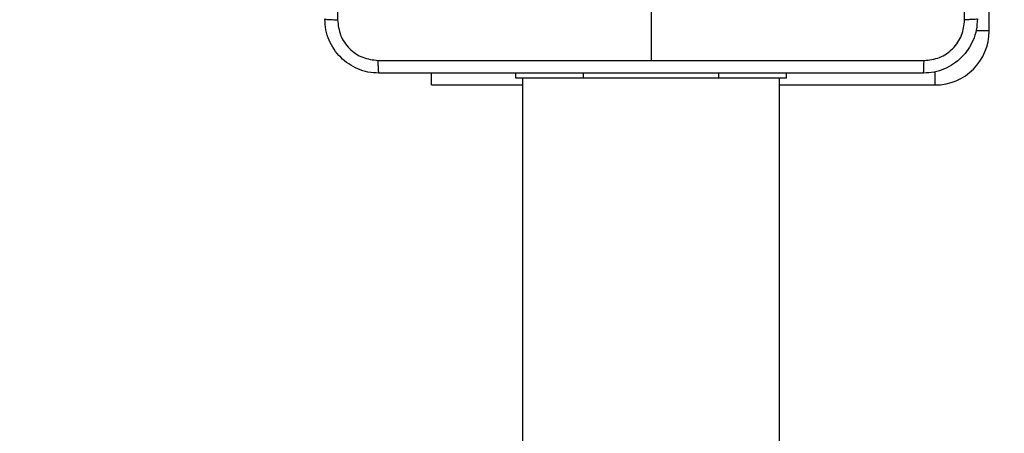
# Model space of a CAD drawing. Units: millimetres. Extents: x -445 to 872, y 98 to 813.
# Drawn here: x 279 to 294, y 421 to 427 of the extents above; entities that cross this region are included whole.
import ezdxf

# ---------------------------------------------------------------- set-up
doc = ezdxf.new("R2010")
doc.units = ezdxf.units.MM
doc.header["$LTSCALE"] = 35
doc.header["$PDSIZE"] = -1
doc.layers.add('VP-DIM', color=7, linetype='Continuous')
doc.layers.add('VP-EQ', color=7, linetype='Continuous', true_color=0x8a3492)
doc.dimstyles.get("Standard").update_dxf_attribs({"dimtxt": 14, "dimasz": 20, "dimexe": 20, "dimexo": 50, "dimgap": 20, "dimtad": 0, "dimdec": 0, "dimzin": 0, "dimdsep": 46, "dimtxsty": 'Standard', "dimcen": -0.09, "dimadec": 0, "dimazin": 0, "dimtfac": 1, "dimtdec": 4, "dimtofl": 0, "dimtmove": 0, "dimatfit": 3, "dimfxl": 70, "dimfxlon": 1, "dimtolj": 1, "dimtzin": 0, "dimarcsym": 0})

# ---------------------------------------------------------------- blocks, each defined once
blk = doc.blocks.new('*D26')
at = {"layer": 'Defpoints', "color": 0}
for p in [(103.742, 793.073), (103.742, 357.073), (665.242, 357.073)]:
    blk.add_point(p, dxfattribs=at)
at = {"layer": 'VP-DIM', "color": 0, "lineweight": -2}
for p, q in [((103.742, 723.073), (103.742, 813.073)), ((665.242, 723.073), (665.242, 813.073)), ((123.742, 793.073), (355.311, 793.073)), ((645.242, 793.073), (432.644, 793.073))]:
    blk.add_line(p, q, dxfattribs=at)
at = {"layer": 'VP-DIM', "color": 0}
for points in [[(123.742, 796.406), (123.742, 789.739), (103.742, 793.073)], [(645.242, 789.739), (645.242, 796.406), (665.242, 793.073)]]:
    blk.add_solid(points, dxfattribs=at)
at = {"layer": 'VP-DIM', "color": 0, "insert": (393.977, 793.073), "char_height": 14, "attachment_point": 5}
blk.add_mtext('\\A1;562', dxfattribs=at)
blk = doc.blocks.new('*D28')
at = {"layer": 'Defpoints', "color": 0}
for p in [(288.567, 435.898), (772.567, 435.898), (288.567, 278.248)]:
    blk.add_point(p, dxfattribs=at)
at = {"layer": 'VP-DIM', "color": 0, "lineweight": -2}
for p, q in [((702.567, 435.898), (792.567, 435.898)), ((772.567, 415.898), (772.567, 396.192)), ((772.567, 298.248), (772.567, 323.525)), ((702.567, 278.248), (792.567, 278.248))]:
    blk.add_line(p, q, dxfattribs=at)
at = {"layer": 'VP-DIM', "color": 0}
for points in [[(775.901, 415.898), (769.234, 415.898), (772.567, 435.898)], [(769.234, 298.248), (775.901, 298.248), (772.567, 278.248)]]:
    blk.add_solid(points, dxfattribs=at)
at = {"layer": 'VP-DIM', "color": 0, "insert": (772.567, 359.859), "char_height": 14, "attachment_point": 5, "rotation": 90}
blk.add_mtext('\\A1;158', dxfattribs=at)
blk = doc.blocks.new('RC1466_')
at = {"color": 7, "linetype": 'Continuous', "lineweight": 25}
for p, q in [((293.567, 426.873), (293.567, 429.173)), ((288.567, 427.673), (288.567, 426.435)), ((285.317, 426.073), (285.317, 426.248)), ((286.567, 426.173), (286.567, 426.248)), ((290.567, 426.173), (290.567, 426.248)), ((285.317, 426.073), (286.667, 426.073)), ((287.567, 426.173), (286.567, 426.173)), ((286.667, 426.173), (286.667, 412.724)), ((289.567, 426.173), (287.567, 426.173)), ((290.567, 426.173), (289.567, 426.173)), ((290.467, 412.724), (290.467, 426.173)), ((290.467, 426.073), (292.767, 426.073))]:
    blk.add_line(p, q, dxfattribs=at)
at = {"color": 8, "linetype": 'Continuous', "lineweight": 25}
for p, q in [((293.567, 426.873), (293.372, 426.873)), ((287.567, 426.173), (287.567, 426.248)), ((289.567, 426.173), (289.567, 426.248)), ((292.767, 426.073), (292.767, 426.268))]:
    blk.add_line(p, q, dxfattribs=at)
at = {"color": 7, "linetype": 'Continuous', "lineweight": 25}
blk.add_arc((292.767, 426.873), 0.8, 270, 0, dxfattribs=at)
for points, knots in [([(283.93, 435.108), (283.93, 434.212), (283.93, 432.419), (283.93, 429.726), (283.93, 427.933), (283.93, 427.037)], [0, 0, 0, 0, 0.333336, 0.666664, 1, 1, 1, 1]), ([(293.204, 427.037), (293.204, 427.933), (293.204, 429.726), (293.204, 432.419), (293.204, 434.212), (293.204, 435.108)], [0, 0, 0, 0, 0.333336, 0.666664, 1, 1, 1, 1]), ([(283.742, 427.048), (283.745, 427.046), (283.751, 427.044), (283.793, 427.04), (283.855, 427.038), (283.905, 427.037), (283.93, 427.037)], [0, 0, 0, 0, 0.249933, 0.499869, 0.749598, 1, 1, 1, 1]), ([(284.542, 426.248), (284.488, 426.251), (284.38, 426.257), (284.18, 426.322), (283.962, 426.468), (283.817, 426.685), (283.752, 426.886), (283.745, 426.993), (283.742, 427.048)], [0, 0, 0, 0, 0.130546, 0.257576, 0.500018, 0.742666, 0.869631, 1, 1, 1, 1]), ([(283.93, 427.037), (283.939, 426.958), (283.957, 426.801), (284.096, 426.602), (284.295, 426.463), (284.453, 426.445), (284.531, 426.435)], [0, 0, 0, 0, 0.249954, 0.500054, 0.749966, 1, 1, 1, 1]), ([(293.392, 427.048), (293.389, 426.993), (293.383, 426.885), (293.318, 426.685), (293.172, 426.468), (292.954, 426.322), (292.754, 426.257), (292.647, 426.251), (292.592, 426.248)], [0, 0, 0, 0, 0.130546, 0.257576, 0.500018, 0.742666, 0.869631, 1, 1, 1, 1]), ([(292.603, 426.435), (292.682, 426.444), (292.839, 426.462), (293.038, 426.601), (293.177, 426.801), (293.195, 426.958), (293.204, 427.037)], [0, 0, 0, 0, 0.249954, 0.500054, 0.749966, 1, 1, 1, 1]), ([(293.392, 427.048), (293.389, 427.046), (293.384, 427.044), (293.341, 427.04), (293.279, 427.038), (293.229, 427.037), (293.204, 427.037)], [0, 0, 0, 0, 0.250406, 0.500135, 0.750059, 1, 1, 1, 1]), ([(284.531, 426.435), (285.204, 426.435), (286.548, 426.435), (287.894, 426.435), (288.567, 426.435)], [0, 0, 0, 0, 0.500008, 1, 1, 1, 1]), ([(284.542, 426.248), (284.541, 426.25), (284.538, 426.256), (284.535, 426.299), (284.532, 426.361), (284.532, 426.41), (284.531, 426.435)], [0, 0, 0, 0, 0.250406, 0.500135, 0.750059, 1, 1, 1, 1]), ([(288.567, 426.435), (289.24, 426.435), (290.586, 426.435), (291.931, 426.435), (292.603, 426.435)], [0, 0, 0, 0, 0.499992, 1, 1, 1, 1]), ([(292.592, 426.248), (292.594, 426.251), (292.596, 426.256), (292.6, 426.299), (292.602, 426.36), (292.603, 426.41), (292.603, 426.435)], [0, 0, 0, 0, 0.249933, 0.499869, 0.749598, 1, 1, 1, 1]), ([(292.592, 426.248), (291.698, 426.248), (289.91, 426.248), (287.224, 426.248), (285.436, 426.248), (284.542, 426.248)], [0, 0, 0, 0, 0.333296, 0.666701, 1, 1, 1, 1])]:
    blk.add_open_spline(points, degree=3, knots=knots, dxfattribs=at)
blk = doc.blocks.new('RC1466_2D')
at = {"layer": 'VP-EQ', "color": 0}
blk.add_blockref('RC1466_', (0, 0), dxfattribs=at)

msp = doc.modelspace()

# ---------------------------------------------------------------- block references
at = {"layer": 'VP-EQ', "color": 0}
msp.add_blockref('RC1466_2D', (0, 0), dxfattribs=at)

# ---------------------------------------------------------------- dimensions: what is measured, and where the dimension line sits
at = {"layer": 'VP-DIM'}
dim = msp.add_linear_dim(base=(103.742171861, 793.072617508), p1=(665.242171861, 357.072617508), p2=(103.742171861, 357.072617508), dimstyle='Standard', dxfattribs=at)
dim.commit()
dim.dimension.update_dxf_attribs({"geometry": '*D26', "text_midpoint": (393.977311256, 793.072617508), "dimtype": 160})
dim = msp.add_linear_dim(base=(772.567, 435.898), p1=(288.567, 278.248), p2=(288.567, 435.898), angle=90, dimstyle='Standard', dxfattribs=at)
dim.commit()
dim.dimension.update_dxf_attribs({"geometry": '*D28', "text_midpoint": (772.567, 359.859), "dimtype": 160})

doc.saveas('drawing.dxf')
